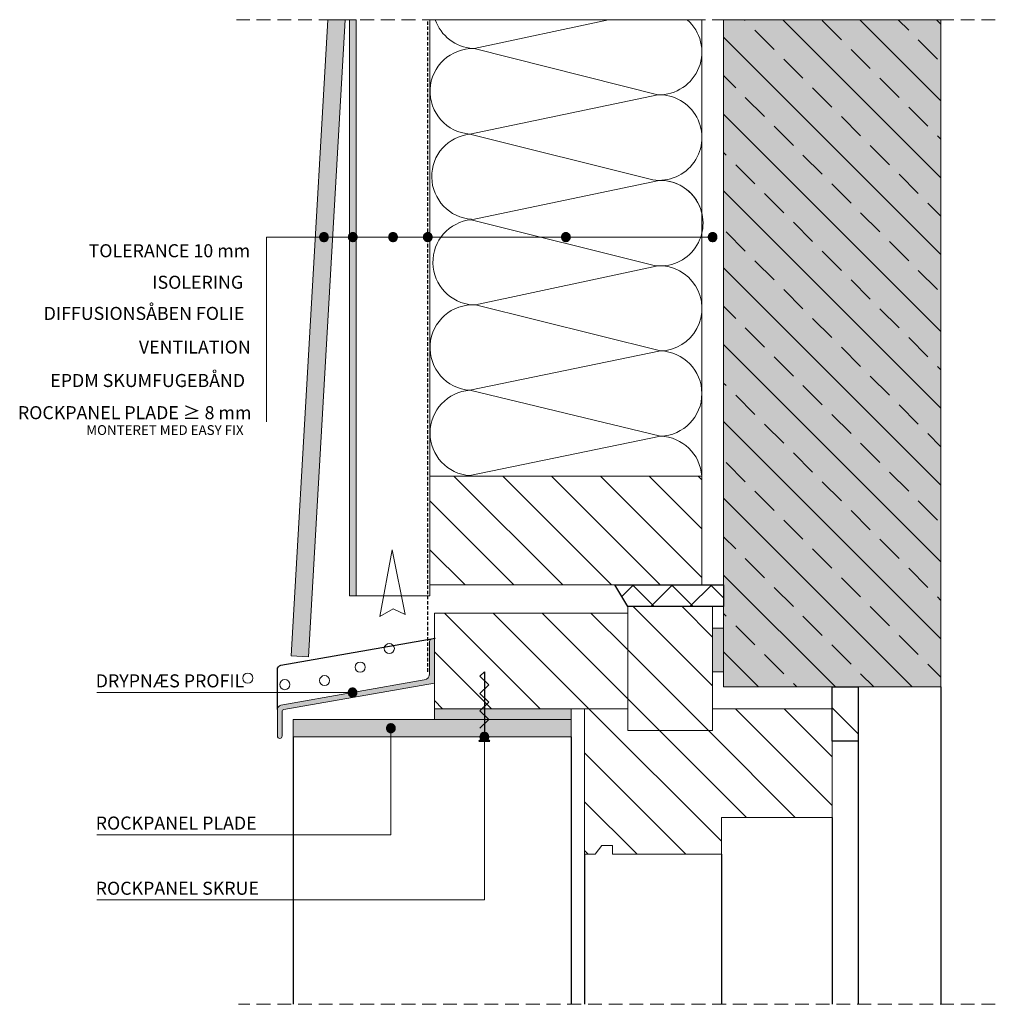
# Model space of a CAD drawing. Units: millimetres. Extents: x 332 to 781, y 550 to 1002.
import ezdxf

# ---------------------------------------------------------------- set-up
doc = ezdxf.new("R2010")
doc.units = ezdxf.units.MM
doc.linetypes.add('DASHDOT2', pattern=[12.7, 6.35, -3.175, 0, -3.175])
doc.linetypes.add('DASHED2', pattern=[9.525, 6.35, -3.175])
doc.layers.add('A--L1---', color=7, linetype='Continuous')
doc.layers.add('A--L31--', color=7, linetype='Continuous')
for name, color, linetype, lineweight in [('ARCH_FAS', 252, 'Continuous', 18), ('RP-Profile', 70, 'Continuous', 15), ('RP_Beschriftung', 7, 'Continuous', 15), ('RP_breathable membrane', 7, 'DASHED2', 25), ('RP_Concrete', 251, 'Continuous', 15), ('RP_EPDM', 250, 'Continuous', 15), ('RP_Hilfslinie', 32, 'DASHED2', 15), ('RP_Platte', 251, 'Continuous', 15), ('RP_wooden substructure', 17, 'Continuous', 15), ('RP_Wärmedämmung', 53, 'Continuous', 15)]:
    doc.layers.add(name, color=color, linetype=linetype, lineweight=lineweight)

# ---------------------------------------------------------------- blocks, each defined once
blk = doc.blocks.new('DSCHROEF$2')
at = {"layer": 'A--L1---', "color": 5, "linetype": 'Continuous', "ltscale": 400}
blk.add_lwpolyline([(4, 2), (8, -2), (12, 2), (16, -2), (20, 2), (24, -2), (28, 2), (30, 0), (0, 0), (-2, 2.5), (-2, -2.5), (0, 0)], dxfattribs=at)
blk = doc.blocks.new('DBOLBENAM$2')
at = {"layer": 'A--L1---'}
h = blk.add_hatch(color=1, dxfattribs=at)
edge = h.paths.add_edge_path()
edge.add_arc((0, 0), 2, 360, 540)
edge.add_arc((0, 0), 2, 180, 360)
at = {"layer": 'A--L1---', "color": 1, "linetype": 'DASHDOT2', "ltscale": 400}
blk.add_lwpolyline([(2, 0, 1), (-2, 0, 1)], format="xyb", close=True, dxfattribs=at)
at = {"layer": 'A--L1---', "color": 2, "linetype": 'Continuous', "ltscale": 400}
blk.add_lwpolyline([(2, 0, 1), (-2, 0, 1)], format="xyb", close=True, dxfattribs=at)

msp = doc.modelspace()

# ---------------------------------------------------------------- hatches: boundary and pattern name
at = {"layer": 'A--L1---'}
h = msp.add_hatch(color=1, dxfattribs=at)
edge = h.paths.add_edge_path()
edge.add_arc((651.08, 902.5), 2, 360, 540)
edge.add_arc((651.08, 902.5), 2, 180, 360)
h = msp.add_hatch(dxfattribs=at)
h.set_pattern_fill('ANSI31', color=5, scale=4, style=0)
h.set_pattern_definition([(45, (318.085, 607.5), (-8.98026, 8.98026), [])])
h.paths.add_polyline_path([(612.08, 732.5), (606.08, 742.5), (656.08, 742.5), (656.08, 732.5)])
h = msp.add_hatch(dxfattribs=at)
h.set_pattern_fill('ANSI31', color=5, scale=4, angle=90, style=0)
h.set_pattern_definition([(135, (318.085, 607.5), (-8.98025, -8.98026), [])])
h.paths.add_polyline_path([(612.08, 732.5), (606.08, 742.5), (656.08, 742.5), (656.08, 732.5)])
h = msp.add_hatch(color=1, dxfattribs=at)
edge = h.paths.add_edge_path()
edge.add_arc((485.47, 692.92), 2, 360, 540)
edge.add_arc((485.47, 692.92), 2, 180, 360)
h = msp.add_hatch(color=1, dxfattribs=at)
edge = h.paths.add_edge_path()
edge.add_arc((503.08, 676.5), 2, 360, 540)
edge.add_arc((503.08, 676.5), 2, 180, 360)
h = msp.add_hatch(color=1, dxfattribs=at)
edge = h.paths.add_edge_path()
edge.add_arc((546.08, 672.5), 2, 360, 540)
edge.add_arc((546.08, 672.5), 2, 180, 360)
at = {"layer": 'RP-Profile'}
h = msp.add_hatch(color=256, dxfattribs=at)
edge = h.paths.add_edge_path()
edge.add_line((523.43, 718), (523.08, 717.65))
edge.add_line((523.08, 717.65), (523.08, 697.32))
edge.add_line((523.08, 697.32), (453.91, 685.12))
edge.add_arc((454.08, 684.14), 1, 99.9958, 180)
edge.add_line((453.08, 684.14), (453.08, 672.92))
edge.add_arc((451.98, 672.92), 1.1, 180, 360, ccw=False)
edge.add_line((450.88, 672.92), (450.88, 685.14))
edge.add_arc((452.88, 685.14), 2, 99.9993, 180, ccw=False)
edge.add_line((452.54, 687.11), (518.41, 698.73))
edge.add_arc((517.88, 701.68), 3, 279.9981, 360)
edge.add_line((520.88, 701.68), (520.88, 716.55))
edge.add_arc((521.88, 716.55), 1, 104.9999, 180, ccw=False)
edge.add_line((521.63, 717.52), (523.43, 718))
at = {"layer": 'RP_Concrete'}
for color in [256, 252]:
    msp.add_hatch(color=color, dxfattribs=at).paths.add_polyline_path([(756.08, 1002.5), (756.08, 695.5), (656.08, 695.5), (656.08, 1002.5)])
at = {"layer": 'RP_EPDM'}
for points in [[(484.08, 737.5), (487.08, 737.5), (487.08, 1002.5), (484.08, 1002.5)], [(586.08, 680.5), (586.08, 685.5), (523.08, 685.5), (523.08, 680.5)]]:
    msp.add_hatch(color=256, dxfattribs=at).paths.add_polyline_path(points)
at = {"layer": 'RP_EPDM', "linetype": 'Continuous', "lineweight": 0}
h = msp.add_hatch(dxfattribs=at)
h.set_pattern_fill('ANSI33', color=256, scale=100, angle=90, style=0)
h.set_pattern_definition([(135, (-173.59, 2637.255), (-17.67767, -17.67767), []), (135, (-173.59, 2654.932), (-17.67767, -17.67767), [12.5, -6.25])])
h.paths.add_polyline_path([(656.08, 1002.5), (656.08, 695.5), (756.08, 695.5), (756.08, 1002.5)])
at = {"layer": 'RP_Platte'}
h = msp.add_hatch(color=256, dxfattribs=at)
edge = h.paths.add_edge_path()
edge.add_line((482.09, 1002.5), (465.19, 709.33))
edge.add_line((465.19, 709.33), (457.2, 709.79))
edge.add_line((457.2, 709.79), (474.08, 1002.5))
for points in [[(465.19, 709.33), (482.09, 1002.5), (474.08, 1002.5), (457.2, 709.79)], [(651.08, 702.5), (656.08, 702.5), (656.08, 722.5), (651.08, 722.5)], [(458.08, 680.5), (458.08, 672.5), (586.08, 672.5), (586.08, 680.5)]]:
    msp.add_hatch(color=256, dxfattribs=at).paths.add_polyline_path(points)
at = {"layer": 'RP_wooden substructure'}
h = msp.add_hatch(dxfattribs=at)
h.set_pattern_fill('ANSI31', color=256, scale=5, angle=90, style=0)
h.paths.add_polyline_path([(646.08, 792.5), (521.08, 792.5), (521.08, 742.5), (646.08, 742.5)])
h = msp.add_hatch(dxfattribs=at)
h.set_pattern_fill('ANSI31', color=256, scale=5, angle=90, style=0)
h.paths.add_polyline_path([(592.08, 685.5), (612.08, 685.5), (612.08, 729.5), (523.08, 729.5), (523.08, 685.5)])
h = msp.add_hatch(dxfattribs=at)
h.set_pattern_fill('ANSI31', color=256, scale=5, angle=90, style=0)
h.paths.add_polyline_path([(612.08, 729.5), (612.08, 685.5), (612.08, 675.5), (651.08, 675.5), (651.08, 685.5), (651.08, 732.5), (612.08, 732.5)])
h = msp.add_hatch(dxfattribs=at)
h.set_pattern_fill('ANSI31', color=256, scale=5, angle=90, style=0)
h.paths.add_polyline_path([(706.08, 685.5), (706.08, 670.5), (718.08, 670.5), (718.08, 695.5), (706.08, 695.5)])
h = msp.add_hatch(dxfattribs=at)
h.set_pattern_fill('ANSI31', color=256, scale=5, angle=90, style=0)
h.paths.add_polyline_path([(612.08, 685.5), (592.08, 685.5), (592.08, 618.5), (597.08, 618.5), (600.08, 622.5), (605.08, 622.5), (605.08, 618.5), (655.08, 618.5), (655.08, 635.5), (706.08, 635.5), (706.08, 670.5), (706.08, 685.5), (651.08, 685.5), (651.08, 675.5), (612.08, 675.5)])

# ---------------------------------------------------------------- linework, layer by layer
at = {"layer": 'A--L1---', "color": 1, "linetype": 'DASHDOT2', "ltscale": 400}
for points in [[(653.08, 902.5, 1), (649.08, 902.5, 1)], [(487.47, 692.92, 1), (483.47, 692.92, 1)], [(505.08, 676.5, 1), (501.08, 676.5, 1)], [(548.08, 672.5, 1), (544.08, 672.5, 1)]]:
    msp.add_lwpolyline(points, format="xyb", close=True, dxfattribs=at)
at = {"layer": 'A--L1---', "color": 2, "linetype": 'Continuous', "ltscale": 400}
for points in [[(653.08, 902.5, 1), (649.08, 902.5, 1)], [(487.47, 692.92, 1), (483.47, 692.92, 1)], [(505.08, 676.5, 1), (501.08, 676.5, 1)], [(548.08, 672.5, 1), (544.08, 672.5, 1)]]:
    msp.add_lwpolyline(points, format="xyb", close=True, dxfattribs=at)
at = {"layer": 'A--L1---', "color": 1, "linetype": 'DASHED2', "ltscale": 400}
msp.add_lwpolyline([(612.08, 732.5), (606.08, 742.5), (656.08, 742.5), (656.08, 732.5)], close=True, dxfattribs=at)
msp.add_lwpolyline([(612.08, 732.5), (606.08, 742.5), (656.08, 742.5), (656.08, 732.5)], close=True, dxfattribs=at)
at = {"layer": 'A--L1---', "color": 5, "linetype": 'Continuous', "ltscale": 400}
msp.add_lwpolyline([(612.08, 732.5), (606.08, 742.5), (656.08, 742.5), (656.08, 732.5)], close=True, dxfattribs=at)
at = {"layer": 'A--L1---', "color": 1, "linetype": 'Continuous', "ltscale": 400}
msp.add_lwpolyline([(706.08, 695.5), (718.08, 695.5), (718.08, 670.5), (706.08, 670.5)], close=True, dxfattribs=at)
at = {"layer": 'A--L1---', "color": 9, "ltscale": 400}
for points in [[(756.08, 695.5), (756.08, 549.5)], [(458.08, 672.5), (458.08, 549.5)], [(586.08, 672.5), (586.08, 549.5)], [(718.08, 670.5), (718.08, 549.5)], [(706.08, 635.5), (706.08, 549.5)], [(592.08, 618.5), (592.08, 549.5)], [(655.08, 618.5), (655.08, 549.5)]]:
    msp.add_lwpolyline(points, dxfattribs=at)
at = {"layer": 'A--L31--', "color": 3, "linetype": 'Continuous', "ltscale": 400}
msp.add_lwpolyline([(450.88, 685.14), (450.88, 703.53, -0.363963), (452.54, 705.5), (523.43, 718)], format="xyb", dxfattribs=at)
at = {"layer": 'ARCH_FAS', "linetype": 'Continuous', "flags": 128}
msp.add_lwpolyline([(509.59, 728.84), (503.66, 758.57), (498.08, 727.89), (504.08, 731.48)], close=True, dxfattribs=at)
at = {"layer": 'ARCH_FAS', "linetype": 'Continuous'}
for centre in [(502.37, 713.16), (488.99, 704.59), (437.3, 699.53), (454.3, 696.57), (472.6, 698.43)]:
    msp.add_circle(centre, 2.33, dxfattribs=at)
at = {"layer": 'RP-Profile', "ltscale": 400}
msp.add_lwpolyline([(523.43, 718), (523.08, 717.65), (523.08, 697.32), (453.91, 685.12, 0.363991), (453.08, 684.14), (453.08, 672.92, -1), (450.88, 672.92), (450.88, 685.14, -0.363974), (452.54, 687.11), (518.41, 698.73, 0.36398), (520.88, 701.68), (520.88, 716.55, -0.339455), (521.63, 717.52)], format="xyb", close=True, dxfattribs=at)
msp.add_lwpolyline([(523.43, 718), (523.08, 717.65), (523.08, 697.32), (453.91, 685.12, 0.363991), (453.08, 684.14), (453.08, 672.92, -1), (450.88, 672.92), (450.88, 685.14, -0.363974), (452.54, 687.11), (518.41, 698.73, 0.36398), (520.88, 701.68), (520.88, 716.55, -0.339455), (521.63, 717.52)], format="xyb", close=True, dxfattribs=at)
at = {"layer": 'RP_Beschriftung', "ltscale": 400}
for points in [[(651.08, 902.5), (445.83, 902.5), (445.83, 817.5)], [(485.47, 692.92), (367.8, 692.92)], [(503.08, 676.5), (503.08, 627.5), (367.8, 627.5)], [(546.08, 672.5), (546.08, 597.5), (367.8, 597.5)]]:
    msp.add_lwpolyline(points, dxfattribs=at)
at = {"layer": 'RP_breathable membrane', "ltscale": 0.25}
msp.add_lwpolyline([(520.08, 702.5), (520.08, 1002.5)], dxfattribs=at)
at = {"layer": 'RP_Concrete', "ltscale": 400}
msp.add_lwpolyline([(756.08, 1002.5), (756.08, 695.5), (656.08, 695.5), (656.08, 1002.5)], close=True, dxfattribs=at)
msp.add_lwpolyline([(756.08, 1002.5), (756.08, 695.5), (656.08, 695.5), (656.08, 1002.5)], close=True, dxfattribs=at)
msp.add_lwpolyline([(756.08, 1002.5), (756.08, 695.5), (656.08, 695.5), (656.08, 1002.5)], close=True, dxfattribs=at)
msp.add_lwpolyline([(756.08, 1002.5), (756.08, 695.5), (656.08, 695.5), (656.08, 1002.5)], dxfattribs=at)
at = {"layer": 'RP_EPDM', "ltscale": 400}
for points in [[(487.08, 737.5), (484.08, 737.5), (484.08, 1002.5), (487.08, 1002.5)], [(487.08, 737.5), (484.08, 737.5), (484.08, 1002.5), (487.08, 1002.5)], [(487.08, 737.5), (484.08, 737.5), (484.08, 1002.5), (487.08, 1002.5)], [(656.08, 702.5), (651.08, 702.5), (651.08, 722.5), (656.08, 722.5)], [(656.08, 702.5), (651.08, 702.5), (651.08, 722.5), (656.08, 722.5)], [(656.08, 702.5), (651.08, 702.5), (651.08, 722.5), (656.08, 722.5)], [(586.08, 680.5), (586.08, 685.5), (523.08, 685.5), (523.08, 680.5)]]:
    msp.add_lwpolyline(points, close=True, dxfattribs=at)
msp.add_lwpolyline([(521.08, 742.5), (521.08, 737.5), (487.08, 737.5), (487.08, 1002.5)], dxfattribs=at)
at = {"layer": 'RP_Hilfslinie'}
for points in [[(781.08, 1002.5), (432.08, 1002.5)], [(781.08, 549.5), (433.08, 549.5)]]:
    msp.add_lwpolyline(points, dxfattribs=at)
at = {"layer": 'RP_Platte', "ltscale": 400}
for points in [[(482.09, 1002.5), (465.19, 709.33), (457.2, 709.79), (474.08, 1002.5)], [(458.08, 672.5), (458.08, 680.5), (586.08, 680.5), (586.08, 672.5)]]:
    msp.add_lwpolyline(points, close=True, dxfattribs=at)
at = {"layer": 'RP_wooden substructure', "ltscale": 400}
for points in [[(646.08, 1002.5), (646.08, 792.5), (521.08, 792.5), (521.08, 1002.5)], [(646.08, 1002.5), (646.08, 792.5), (521.08, 792.5), (521.08, 1002.5)], [(521.08, 792.5), (646.08, 792.5), (646.08, 742.5), (521.08, 742.5)], [(521.08, 792.5), (646.08, 792.5), (646.08, 742.5), (521.08, 742.5)], [(612.08, 685.5), (523.08, 685.5), (523.08, 729.5), (612.08, 729.5)], [(612.08, 685.5), (523.08, 685.5), (523.08, 729.5), (612.08, 729.5)], [(651.08, 732.5), (651.08, 675.5), (612.08, 675.5), (612.08, 732.5)], [(651.08, 732.5), (651.08, 675.5), (612.08, 675.5), (612.08, 732.5)], [(706.08, 695.5), (718.08, 695.5), (718.08, 670.5), (706.08, 670.5)], [(592.08, 685.5), (612.08, 685.5), (612.08, 675.5), (651.08, 675.5), (651.08, 685.5), (706.08, 685.5), (706.08, 635.5), (655.08, 635.5), (655.08, 618.5), (605.08, 618.5), (605.08, 622.5), (600.08, 622.5), (597.08, 618.5), (592.08, 618.5)], [(592.08, 685.5), (612.08, 685.5), (612.08, 675.5), (651.08, 675.5), (651.08, 685.5), (706.08, 685.5), (706.08, 635.5), (655.08, 635.5), (655.08, 618.5), (605.08, 618.5), (605.08, 622.5), (600.08, 622.5), (597.08, 618.5), (592.08, 618.5)], [(592.08, 685.5), (612.08, 685.5), (612.08, 675.5), (651.08, 675.5), (651.08, 685.5), (706.08, 685.5), (706.08, 635.5), (655.08, 635.5), (655.08, 618.5), (605.08, 618.5), (605.08, 622.5), (600.08, 622.5), (597.08, 618.5), (592.08, 618.5)]]:
    msp.add_lwpolyline(points, close=True, dxfattribs=at)
at = {"layer": 'RP_Wärmedämmung'}
for p, q in [((541.34, 989.25), (603.14, 1002.5)), ((625.91, 967.98), (541.34, 989.25)), ((539.48, 949.88), (625.91, 967.98)), ((623.6, 928.78), (539.48, 949.88)), ((540.01, 910.48), (626.43, 928.58)), ((624.13, 889.39), (540.01, 910.48)), ((542.08, 871.25), (625.92, 889.28)), ((627.11, 850.08), (542.08, 871.25)), ((539.43, 831.99), (627.11, 850.08)), ((627.12, 810.86), (539.43, 831.99)), ((539.43, 792.74), (627.12, 810.86))]:
    msp.add_line(p, q, dxfattribs=at)
at = {"layer": 'RP_Wärmedämmung', "ltscale": 400}
msp.add_lwpolyline([(646.08, 1002.5), (646.08, 792.5), (521.08, 792.5), (521.08, 1002.5)], dxfattribs=at)
at = {"layer": 'RP_Wärmedämmung'}
for centre, radius, start, end in [((542.13, 1008.92), 19.71, 199.0058, 266.1478), ((626.42, 987.68), 19.71, 268.4978, 48.7587), ((540.81, 969.54), 19.71, 88.4611, 266.1478), ((626.43, 948.28), 19.7, 261.724, 91.5347), ((541.55, 930.32), 19.67, 96.0366, 266.1382), ((626.96, 908.88), 19.7, 261.724, 91.5347), ((626.96, 908.88), 19.7, 13.7149, 91.5347), ((542.08, 890.92), 19.67, 96.0366, 266.1382), ((626.55, 869.68), 19.61, 271.6293, 91.834), ((540.76, 851.62), 19.67, 86.1382, 266.1382), ((626.5, 830.47), 19.62, 271.7973, 88.2343), ((540.76, 812.37), 19.67, 93.8618, 266.1382), ((626.5, 791.25), 19.62, 3.662, 88.2038)]:
    msp.add_arc(centre, radius, start, end, dxfattribs=at)

# ---------------------------------------------------------------- block references
at = {"layer": 'A--L1---'}
for p in [(472.32, 902.5), (485.58, 902.5), (504.08, 902.5), (520.08, 902.5), (583.58, 902.5)]:
    msp.add_blockref('DBOLBENAM$2', p, dxfattribs=at)
at = {"layer": 'A--L1---', "rotation": 89.99999999742762}
msp.add_blockref('DSCHROEF$2', (546.08, 672.5), dxfattribs=at)

# ---------------------------------------------------------------- texts
at = {"layer": 'RP_Beschriftung', "width": 387.2, "attachment_point": 1}
for s, insert, char_height in [('{\\fArial|b0|i0|c0|p0;TOLERANCE 10 mm}', (364.08, 899.2), 6), ('{\\fArial|b0|i0|c0|p0;ISOLERING}', (393.38, 884.7), 6), ('{\\fArial|b0|i0|c0|p0;DIFFUSIONSÅBEN FOLIE}', (343.41, 870.37), 6), ('{\\fArial|b0|i0|c0|p0;VENTILATION}', (387.19, 854.9), 6), ('{\\fArial|b0|i0|c0|p0;EPDM SKUMFUGEBÅND}', (346.43, 839.49), 6), ('{\\fArial|b0|i0|c0|p0;ROCKPANEL PLADE ≥ 8 mm}', (331.55, 824.7), 6), ('{\\fArial|b0|i0|c0|p0;MONTERET MED EASY FIX}', (362.97, 815.95), 4.5), ('{\\fArial|b0|i0|c0|p0;DRYPNÆS PROFIL}', (367.34, 701.31), 6), ('{\\fArial|b0|i0|c0|p0;ROCKPANEL PLADE}', (367.34, 635.89), 6), ('{\\fArial|b0|i0|c0|p0;ROCKPANEL SKRUE}', (367.34, 605.89), 6)]:
    msp.add_mtext(s, dxfattribs=dict(at, insert=insert, char_height=char_height))

doc.saveas('drawing.dxf')
